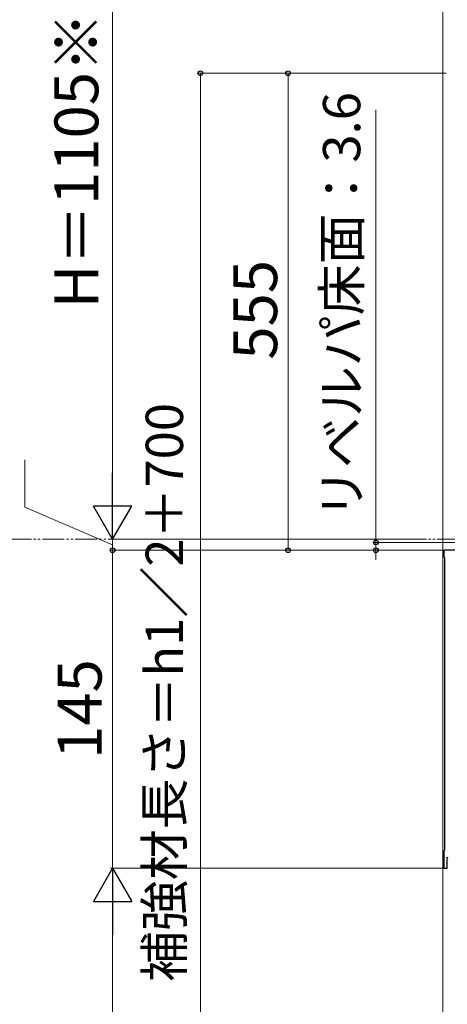
# Model space of a CAD drawing. Extents: x 175 to 1925, y 210 to 2813.
# Drawn here: x 775 to 970, y 628 to 1077 of the extents above; entities that cross this region are included whole.
import ezdxf

# ---------------------------------------------------------------- set-up
doc = ezdxf.new("R2010")
doc.units = 0
doc.linetypes.add('YDIVIDE_1', pattern=[15, 10, -1, 1, -1, 1, -1])
for name, color, linetype, lineweight in [('YKK_11', 7, 'CONTINUOUS', 30), ('YKK_12', 2, 'CONTINUOUS', 13), ('YKK_D', 6, 'CONTINUOUS', 13)]:
    doc.layers.add(name, color=color, linetype=linetype, lineweight=lineweight)
doc.styles.add('text-b', font='txt')

msp = doc.modelspace()

# ---------------------------------------------------------------- linework, layer by layer
at = {"layer": 'YKK_11', "linetype": 'ByBlock', "lineweight": -2, "ltscale": 0.5}
for p, q in [((976.04, 834.74), (968.5, 834.74)), ((968.5, 834.74), (968.5, 831.74)), ((968.5, 831.74), (968.8, 831.44)), ((968.8, 831.44), (968.8, 698.04)), ((968.8, 698.04), (968.5, 697.74)), ((968.5, 697.74), (968.5, 689.74)), ((970, 694.64), (970.37, 694.79)), ((970, 689.74), (970, 694.64)), ((968.5, 689.74), (970, 689.74))]:
    msp.add_line(p, q, dxfattribs=at)
at = {"layer": 'YKK_12'}
msp.add_line((968, 1083.94), (968, 489.74), dxfattribs=at)
at = {"layer": 'YKK_12', "linetype": 'YDIVIDE_1'}
msp.add_line((1875.5, 839.74), (647.82, 839.74), dxfattribs=at)
at = {"layer": 'YKK_D'}
for p, q in [((817.5, 857.24), (817.5, 1167.24)), ((969.5, 1052.24), (856.5, 1052.24)), ((857.5, 1052.24), (857.5, 489.74)), ((969.5, 1052.24), (896.5, 1052.24)), ((897.5, 834.74), (897.5, 1052.24)), ((937.5, 838.32), (937.5, 1035.61)), ((777.5, 854.38), (777.5, 875.97)), ((817.5, 837.24), (777.5, 854.38)), ((817.5, 839.74), (817.5, 844.04)), ((958, 839.74), (816.5, 839.74)), ((958, 839.74), (816.5, 839.74)), ((817.5, 834.74), (817.5, 839.74)), ((817.5, 834.74), (817.5, 839.74)), ((1140.29, 838.32), (936.5, 838.32)), ((937.5, 834.74), (937.5, 838.32)), ((967.8, 834.74), (816.5, 834.74)), ((967.8, 834.74), (816.5, 834.74)), ((817.5, 834.74), (817.5, 689.74)), ((817.5, 834.74), (817.5, 830.44)), ((967.8, 834.74), (896.5, 834.74)), ((967.8, 834.74), (936.5, 834.74)), ((937.5, 834.74), (937.5, 830.44)), ((967.8, 689.74), (816.5, 689.74)), ((967.8, 689.74), (816.5, 689.74)), ((817.5, 672.24), (817.5, 260.74))]:
    msp.add_line(p, q, dxfattribs=at)
at = {"layer": 'YKK_D', "lineweight": -2}
for p, q in [((817.5, 839.74), (817.5, 870.05)), ((817.5, 839.74), (808.75, 854.9)), ((826.25, 854.9), (808.75, 854.9)), ((817.5, 839.74), (826.25, 854.9)), ((817.5, 689.74), (808.75, 674.58)), ((817.5, 689.74), (826.25, 674.58)), ((817.5, 689.74), (817.5, 659.43)), ((808.75, 674.58), (826.25, 674.58))]:
    msp.add_line(p, q, dxfattribs=at)
at = {"layer": 'YKK_D', "linetype": 'ByBlock', "lineweight": -2}
for centre in [(857.5, 1052.24), (897.5, 1052.24), (817.5, 834.74), (817.5, 834.74), (897.5, 834.74), (937.5, 838.32), (937.5, 834.74)]:
    msp.add_circle(centre, 1.07, dxfattribs=at)

# ---------------------------------------------------------------- texts
at = {"layer": 'YKK_D', "style": 'text-b'}
for s, height, p in [('H＝1105※', 20, (811.02, 945.08)), ('リベルパ床面：3.6', 17, (930.38, 849.12)), ('555', 20, (892.5, 921.67)), ('補強材長さ＝h1／2＋700', 17, (849.6, 637.94)), ('145', 20, (812.5, 739.63))]:
    msp.add_text(s, height=height, rotation=90, dxfattribs=at).set_placement(p)

doc.saveas('drawing.dxf')
